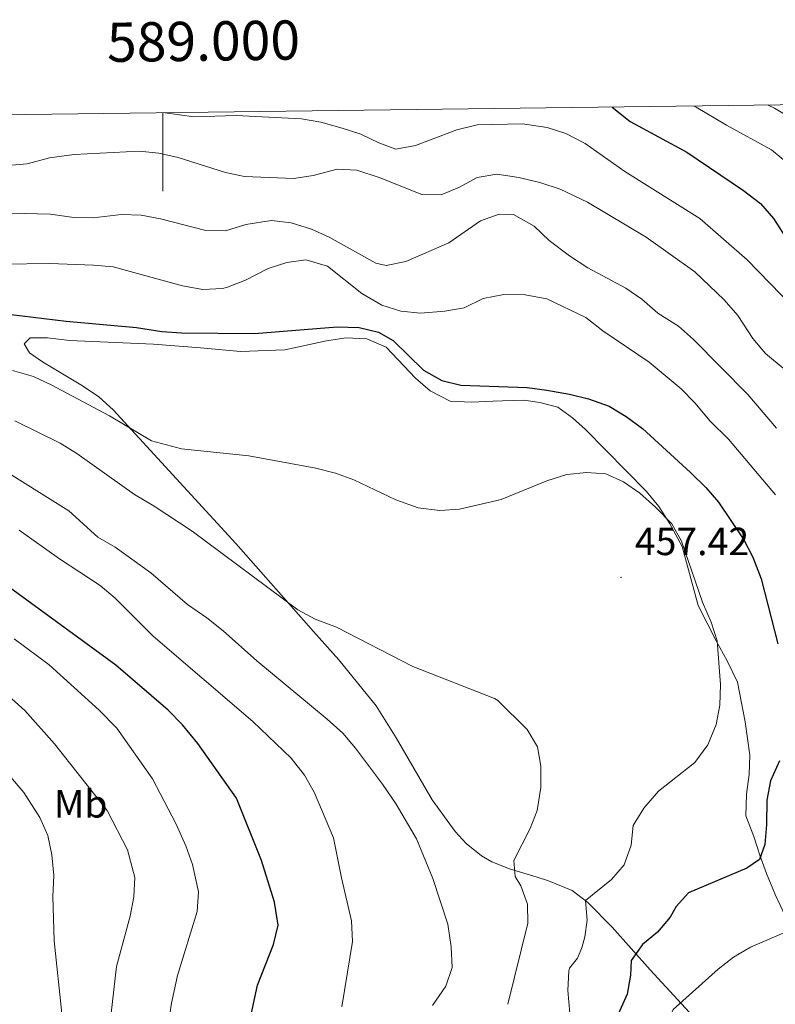
# Model space of a CAD drawing. Units: metres. Extents: x 586188 to 590681, y 4721634 to 4724661.
# Drawn here: x 588963 to 589156, y 4724150 to 4724401 of the extents above; entities that cross this region are included whole.
import ezdxf
from ezdxf.enums import TextEntityAlignment as Align

# ---------------------------------------------------------------- set-up
doc = ezdxf.new("R2010")
doc.units = ezdxf.units.M
doc.header["$MEASUREMENT"] = 0
for name, color, linetype, lineweight in [('Carátula', 7, 'Continuous', 5), ('Level 36', 19, 'Continuous', 40), ('Level 37', 92, 'Continuous', 0), ('Level 4', 36, 'Continuous', 30), ('Level 41', 19, 'Continuous', 0), ('Level 5', 36, 'Continuous', 0), ('Level 61', 19, 'Continuous', 0), ('Level 63', 7, 'Continuous', 0), ('Level 7', 1, 'Continuous', 0)]:
    doc.layers.add(name, color=color, linetype=linetype, lineweight=lineweight)
doc.styles.add('Arial', font='ARIAL.TTF', dxfattribs={"height": 0.2})

# ---------------------------------------------------------------- blocks, each defined once
blk = doc.blocks.new('5PATER')
at = {"layer": 'Carátula', "linetype": 'Continuous', "lineweight": 5}
h = blk.add_hatch(color=250, dxfattribs=at)
edge = h.paths.add_edge_path()
edge.add_ellipse((0, 0), major_axis=(-1.33, -1.34), ratio=0.999422, start_angle=0, end_angle=360)

msp = doc.modelspace()

# ---------------------------------------------------------------- linework, layer by layer
at = {"layer": 'Level 36', "color": 92, "linetype": 'Continuous', "lineweight": 0}
for points in [[(588979.5, 4724307.62, 454.25), (588969.3, 4724313.68, 454.15), (588965.97, 4724316.02, 454.03), (588964.65, 4724318.33, 453.91), (588966.19, 4724319.82, 453.67), (588970.6, 4724319.85, 453.43), (588976.18, 4724319.16, 453.38), (588997.65, 4724318.23, 452.76), (589009.62, 4724317.32, 451.76), (589019.77, 4724316.33, 451.28), (589031.12, 4724316.76, 450.68), (589041.7, 4724319.09, 450.92), (589046.65, 4724319.83, 451.04), (589052.04, 4724319.61, 451.04), (589056.89, 4724317.49, 451.04), (589064.38, 4724309.55, 450.98), (589068.15, 4724306.29, 451.15), (589073.24, 4724303.73, 451.15), (589078.81, 4724303.45, 451.22), (589084.08, 4724303.66, 451.22), (589086.62, 4724303.78, 451.94), (589092.03, 4724303.94, 452), (589096.12, 4724303.35, 452.24), (589100.67, 4724302.14, 452.48), (589104.44, 4724299.47, 452.6), (589107.74, 4724296.5, 452.96), (589123.32, 4724280.7, 454.69), (589126.48, 4724276.86, 455.08), (589129.18, 4724272.64, 455.38), (589132.37, 4724266.63, 455.53), (589136.51, 4724251.6, 455.95), (589141.09, 4724242.62, 455.59), (589143.88, 4724237.52, 454.81), (589146.49, 4724232.09, 453.61), (589148.46, 4724222, 453.36), (589149.68, 4724213.48, 453.02), (589149.46, 4724208.55, 452.19), (589148.76, 4724203.56, 451.61), (589148.6, 4724198.04, 451.58)], [(589142.22, 4724139.28, 441.61), (589124.2, 4724158.77, 447.97), (589114.54, 4724169.65, 452.42), (589108.3, 4724175.99, 454.75), (589104.37, 4724179, 455.56), (589098.28, 4724181.5, 456.81), (589095.4, 4724182.42, 457.51), (589088.39, 4724184.51, 460.81), (589083.88, 4724186.36, 461.55), (589081.24, 4724187.84, 461.82), (589077.29, 4724190.96, 462.2), (589074.53, 4724194.02, 462.42), (589068.68, 4724202.14, 462.58), (589059.49, 4724217.91, 461.64), (589054.35, 4724226.08, 461.05), (589044.9, 4724237.75, 460.61), (589038.44, 4724245.04, 460.21), (589018.63, 4724267.45, 457.89), (588987.36, 4724301.45, 454.69), (588983.64, 4724304.77, 454.42), (588979.5, 4724307.62, 454.25)], [(589148.6, 4724198.04, 451.58), (589150.68, 4724192.74, 451.28), (589152.23, 4724188.05, 450.76), (589153.85, 4724183.37, 449.88), (589156.12, 4724178.02, 448.35), (589162.45, 4724164.42, 443.5)]]:
    msp.add_polyline3d(points, dxfattribs=at)
at = {"layer": 'Level 4', "color": 36, "linetype": 'Continuous', "lineweight": 30}
for points in [[(589114.51, 4724378.64, 425.01), (589119.14, 4724374.92, 425.01), (589133.58, 4724367.14, 425.01), (589148.02, 4724357.38, 425.01), (589152.38, 4724354.03, 425.01), (589155.66, 4724350.23, 425.01), (589161.82, 4724340.76, 425.01), (589172.59, 4724328.48, 425.01), (589185.36, 4724315.38, 425.01), (589197.63, 4724305.14, 425.01), (589201.43, 4724300.99, 425.01), (589203.36, 4724298.65, 425.01), (589206.96, 4724290.54, 425.01), (589210.08, 4724288.48, 425.01), (589214.68, 4724286.52, 425.01), (589219.95, 4724283.14, 425.01), (589223.61, 4724281.25, 425.01)], [(588952.82, 4724326.77, 450.01), (588975.34, 4724324.08, 450.01), (588993.25, 4724322.44, 450.01), (588999.75, 4724321.43, 450.01), (589004.74, 4724321.15, 450.01), (589023.39, 4724320.94, 450.01), (589044.44, 4724322.64, 450.01), (589050.08, 4724322.45, 450.01), (589055.01, 4724321.32, 450.01), (589058.69, 4724319.17, 450.01), (589066.47, 4724311.61, 450.01), (589071.1, 4724308.93, 450.01), (589075.98, 4724307.76, 450.01), (589092.88, 4724307.19, 450.01), (589097.93, 4724306.47, 450.01), (589103.7, 4724305.52, 450.01), (589108.55, 4724304.33, 450.01), (589113.8, 4724302.4, 450.01), (589118.09, 4724299.83, 450.01), (589122.25, 4724296.7, 450.01), (589134.51, 4724285.51, 450.01), (589138.4, 4724281.73, 450.01), (589141.69, 4724277.97, 450.01), (589148.09, 4724268.35, 450.01), (589150.44, 4724263.92, 450.01), (589152.52, 4724258.41, 450.01), (589156.79, 4724241.87, 450.01)], [(589021.85, 4724144.29, 475.01), (589024.15, 4724154.88, 475.01), (589028.18, 4724165.3, 475.01), (589029.39, 4724170.19, 475.01), (589028.48, 4724176.05, 475.01), (589025.13, 4724186.65, 475.01), (589018.73, 4724202.52, 475.01), (589008.92, 4724216.47, 475.01), (589004.99, 4724221.25, 475.01), (589001.38, 4724224.98, 475.01), (588988.02, 4724236.43, 475.01), (588947.89, 4724265.69, 475.01)], [(589157.2, 4724212.09, 450.01), (589154.95, 4724206.92, 450.01), (589153.97, 4724202.02, 450.01), (589153.9, 4724195.86, 450.01), (589153.45, 4724190.75, 450.01), (589152.13, 4724186.88, 450.01), (589148.9, 4724184.68, 450.01), (589134.04, 4724178.43, 450.01), (589130.9, 4724174.98, 450.01), (589129.36, 4724172.23, 450.01), (589126.12, 4724168.42, 450.01), (589122.32, 4724165.25, 450.01), (589119.35, 4724161.21, 450.01), (589119.25, 4724157.48, 450.01), (589118.36, 4724152.57, 450.01), (589115.74, 4724146.71, 450.01)]]:
    msp.add_polyline3d(points, dxfattribs=at)
at = {"layer": 'Level 5', "color": 36, "linetype": 'Continuous', "lineweight": 0}
for points in [[(589227.38, 4724380.08, 415.01), (589227.56, 4724379.83, 415.01), (589230.12, 4724375.38, 415.01), (589230.05, 4724374.86, 415.01), (589227.1, 4724365.18, 415.01), (589225.1, 4724360.61, 415.01), (589221.08, 4724356.6, 415.01), (589216.4, 4724354.09, 415.01), (589211.41, 4724353.2, 415.01), (589202, 4724354.19, 415.01), (589199.45, 4724351.29, 415.01), (589198.68, 4724350.91, 415.01), (589192.44, 4724355.09, 415.01), (589174.44, 4724365.78, 415.01), (589160.83, 4724375.4, 415.01), (589155.94, 4724378.35, 415.01), (589154.35, 4724379.15, 415.01)], [(589018.71, 4724376.5, 430.01), (589007.93, 4724376.18, 430.01), (589000.62, 4724377.18, 430.01)], [(589160.06, 4724363.68, 420.01), (589155.19, 4724367.7, 420.01), (589143.67, 4724373.98, 420.01), (589135.98, 4724378.61, 420.01), (589135.41, 4724378.9, 420.01)], [(588999.43, 4724350.17, 440.01), (588994.48, 4724351.11, 440.01), (588989.48, 4724351.27, 440.01), (588982.27, 4724350.38, 440.01), (588977.27, 4724350.46, 440.01), (588971.34, 4724351.32, 440.01), (588954.9, 4724351.79, 440.01), (588943.76, 4724350.84, 440.01), (588915, 4724345.95, 440.01), (588898.43, 4724341.54, 440.01), (588893.82, 4724339.6, 440.01), (588877.14, 4724330.5, 440.01), (588863.77, 4724321.5, 440.01), (588860.7, 4724321.89, 440.01), (588857.76, 4724323.96, 440.01), (588854.53, 4724327.77, 440.01), (588851.13, 4724333.35, 440.01), (588849.55, 4724338.16, 440.01), (588849.04, 4724343.14, 440.01), (588849.05, 4724348.66, 440.01), (588849.7, 4724353.72, 440.01), (588849.58, 4724365.38, 440.01), (588850.28, 4724375.25, 440.01)], [(589160.51, 4724327.78, 430.01), (589149, 4724339.72, 430.01), (589136.89, 4724350.21, 430.01), (589117.77, 4724362.25, 430.01), (589107.66, 4724369.31, 430.01), (589102.72, 4724371.86, 430.01), (589097.98, 4724373.43, 430.01), (589091.71, 4724374.39, 430.01), (589080.12, 4724374.07, 430.01), (589074.94, 4724372.83, 430.01), (589064.38, 4724368.8, 430.01), (589059.4, 4724367.92, 430.01), (589055.07, 4724369.54, 430.01), (589050.45, 4724371.74, 430.01), (589045.7, 4724373.29, 430.01), (589040.29, 4724374.8, 430.01), (589035.35, 4724375.64, 430.01), (589018.71, 4724376.5, 430.01)], [(589163.14, 4724307.95, 435.01), (589153.67, 4724315.88, 435.01), (589150.41, 4724319.68, 435.01), (589146.55, 4724325.5, 435.01), (589143.13, 4724329.54, 435.01), (589135.66, 4724336.63, 435.01), (589123.21, 4724345.46, 435.01), (589108.22, 4724354.4, 435.01), (589101.28, 4724357.73, 435.01), (589096.14, 4724359.44, 435.01), (589090.76, 4724360.72, 435.01), (589085.11, 4724361.51, 435.01), (589080.17, 4724360.7, 435.01), (589075.61, 4724358.23, 435.01), (589070.99, 4724356.29, 435.01), (589066.02, 4724356.32, 435.01), (589055.16, 4724360.68, 435.01), (589049.46, 4724362.54, 435.01), (589044.46, 4724362.84, 435.01), (589038.35, 4724361.2, 435.01), (589033.4, 4724360.42, 435.01), (589020.85, 4724360.97, 435.01), (589015.95, 4724361.94, 435.01), (589003.93, 4724365.75, 435.01), (588998.98, 4724366.92, 435.01), (588993.99, 4724367.37, 435.01), (588977.38, 4724366.56, 435.01), (588971.08, 4724365.67, 435.01), (588965.42, 4724364.18, 435.01), (588960.44, 4724363.73, 435.01)], [(589156.41, 4724296.81, 440.01), (589149.1, 4724305.41, 440.01), (589135.29, 4724319.44, 440.01), (589131.47, 4724322.81, 440.01), (589126.22, 4724326.13, 440.01), (589122.1, 4724329.66, 440.01), (589117.99, 4724332.52, 440.01), (589108.38, 4724337.66, 440.01), (589103.65, 4724340.74, 440.01), (589098.51, 4724344.61, 440.01), (589094.62, 4724348.33, 440.01), (589089.38, 4724351.29, 440.01), (589085.72, 4724351.36, 440.01), (589081.02, 4724349.67, 440.01), (589072.93, 4724344.03, 440.01), (589061.98, 4724339.32, 440.01), (589056.94, 4724338.28, 440.01), (589054.26, 4724338.85, 440.01), (589042.43, 4724345.52, 440.01), (589037.85, 4724347.53, 440.01), (589032.67, 4724349.12, 440.01), (589027.7, 4724349.75, 440.01), (589021.11, 4724348.72, 440.01), (589015.95, 4724347.07, 440.01), (589010.94, 4724347.15, 440.01), (588999.43, 4724350.17, 440.01)], [(589156.21, 4724279.83, 445.01), (589144.18, 4724294.01, 445.01), (589139.55, 4724298.61, 445.01), (589135.63, 4724303.29, 445.01), (589132.13, 4724306.86, 445.01), (589123.96, 4724313.63, 445.01), (589112.19, 4724321.66, 445.01), (589107.83, 4724325.01, 445.01), (589097.86, 4724329.76, 445.01), (589092.38, 4724330.83, 445.01), (589086.91, 4724330.86, 445.01), (589081.67, 4724329.86, 445.01), (589076.82, 4724327.5, 445.01), (589071.9, 4724326.62, 445.01), (589065.65, 4724326.15, 445.01), (589060.68, 4724326.64, 445.01), (589055.85, 4724328.2, 445.01), (589050.7, 4724331.1, 445.01), (589041.98, 4724338.1, 445.01), (589036.41, 4724339.73, 445.01), (589031.64, 4724339.05, 445.01), (589026.88, 4724337.51, 445.01), (589021.1, 4724334.54, 445.01), (589016.44, 4724332.72, 445.01), (589015.23, 4724332.38, 445.01), (589010.23, 4724332.12, 445.01), (589004.99, 4724333.1, 445.01), (588987.3, 4724337.91, 445.01), (588982.32, 4724338.37, 445.01), (588971.15, 4724338.75, 445.01), (588959.41, 4724338.58, 445.01)], [(589103.74, 4724147.73, 455.01), (589103.21, 4724153.58, 455.01), (589103.46, 4724158.57, 455.01), (589103.64, 4724159.23, 455.01), (589105.72, 4724161.81, 455.01), (589106.84, 4724164.42, 455.01), (589107.54, 4724167.2, 455.01), (589108.13, 4724171.48, 455.01), (589107.76, 4724176.48, 455.01), (589114.36, 4724181.79, 455.01), (589117.62, 4724185.58, 455.01), (589119.38, 4724190.57, 455.01), (589119.94, 4724195.55, 455.01), (589122.58, 4724199.96, 455.01), (589126.34, 4724204.33, 455.01), (589135.6, 4724211.62, 455.01), (589138.94, 4724216.16, 455.01), (589141.06, 4724221.32, 455.01), (589141.97, 4724226.23, 455.01), (589142.19, 4724231.5, 455.01), (589141.33, 4724242.66, 455.01), (589139.81, 4724247.43, 455.01), (589137.56, 4724252.5, 455.01), (589132.18, 4724268.05, 455.01), (589129.73, 4724272.41, 455.01), (589125.57, 4724276.73, 455.01), (589121.56, 4724280.27, 455.01), (589117.46, 4724283.14, 455.01), (589112.9, 4724285.22, 455.01), (589107.98, 4724285.56, 455.01), (589103.01, 4724285.01, 455.01), (589097.9, 4724283.39, 455.01), (589086.24, 4724278.68, 455.01), (589075.65, 4724276.14, 455.01), (589070.65, 4724275.83, 455.01), (589065.07, 4724276.53, 455.01), (589059.37, 4724278.57, 455.01), (589048.68, 4724283.67, 455.01), (589043.97, 4724285.35, 455.01), (589038.99, 4724286.62, 455.01), (589021.94, 4724289.78, 455.01), (589004.79, 4724291.52, 455.01), (588997.06, 4724293.59, 455.01), (588986.41, 4724299.96, 455.01), (588971.53, 4724307.88, 455.01), (588967, 4724310, 455.01), (588961.67, 4724311.54, 455.01)], [(589087.94, 4724150.02, 460.01), (589093.06, 4724170.67, 460.01), (589092.97, 4724175.52, 460.01), (589091.3, 4724180.23, 460.01), (589089.82, 4724182.62, 460.01), (589089.46, 4724186.69, 460.01), (589093.6, 4724194.79, 460.01), (589095.4, 4724199.44, 460.01), (589096.38, 4724205.25, 460.01), (589096.36, 4724210.7, 460.01), (589095.5, 4724215.62, 460.01), (589092.84, 4724220.06, 460.01), (589085.41, 4724227.44, 460.01), (589084.52, 4724227.91, 460.01), (589063.71, 4724236.1, 460.01), (589044.23, 4724246.08, 460.01), (589038.83, 4724248.19, 460.01), (589034.4, 4724250.52, 460.01), (589007.46, 4724270.56, 460.01), (588997.81, 4724276.95, 460.01), (588992.74, 4724279.92, 460.01), (588978.05, 4724290.33, 460.01), (588973.79, 4724292.96, 460.01), (588962.27, 4724298.67, 460.01)], [(589068.75, 4724149.72, 465.01), (589072.1, 4724154.68, 465.01), (589073.73, 4724159.41, 465.01), (589073.49, 4724164.69, 465.01), (589072.68, 4724170.4, 465.01), (589068.82, 4724182.04, 465.01), (589064.62, 4724192.22, 465.01), (589059.46, 4724201.02, 465.01), (589055.97, 4724206.11, 465.01), (589049.13, 4724215.32, 465.01), (589045.88, 4724219.13, 465.01), (589041.91, 4724222.67, 465.01), (589023.94, 4724237.57, 465.01), (589015.33, 4724245.19, 465.01), (589011.21, 4724248.49, 465.01), (589006.26, 4724251.88, 465.01), (588996.9, 4724259.93, 465.01), (588987.84, 4724266.5, 465.01), (588983.44, 4724269.06, 465.01), (588975.99, 4724275.74, 465.01), (588957.36, 4724287.35, 465.01)], [(589045.59, 4724149.37, 470.01), (589048.34, 4724166, 470.01), (589048.11, 4724171.33, 470.01), (589045.52, 4724182.27, 470.01), (589043.51, 4724192.45, 470.01), (589038.61, 4724204.06, 470.01), (589036.1, 4724208.38, 470.01), (589032.74, 4724212.71, 470.01), (589022.95, 4724222.04, 470.01), (588997.5, 4724243.84, 470.01), (588987.86, 4724253.5, 470.01), (588984.04, 4724256.75, 470.01), (588973.67, 4724263.56, 470.01), (588963.39, 4724270.82, 470.01)], [(589001.4, 4724145.26, 480.01), (589002.18, 4724150.34, 480.01), (589003.75, 4724157.32, 480.01), (589008.73, 4724173.68, 480.01), (589009.06, 4724178.68, 480.01), (589007.56, 4724185.68, 480.01), (589005.86, 4724190.39, 480.01), (589003.28, 4724196.11, 480.01), (588997.36, 4724207.49, 480.01), (588988.23, 4724220.41, 480.01), (588983.8, 4724225, 480.01), (588971.03, 4724236.49, 480.01), (588962.1, 4724243.18, 480.01)], [(588985.01, 4724132.17, 485.01), (588988.18, 4724159.64, 485.01), (588991.69, 4724172.45, 485.01), (588992.6, 4724177.37, 485.01), (588992.81, 4724182.37, 485.01), (588990.99, 4724189.4, 485.01), (588985.76, 4724199.42, 485.01), (588972.35, 4724216.38, 485.01), (588964.82, 4724224.86, 485.01), (588953.28, 4724235.19, 485.01)], [(588974.26, 4724147.68, 490.01), (588972.27, 4724166.23, 490.01), (588971.92, 4724177.45, 490.01), (588972.16, 4724182.82, 490.01), (588971.71, 4724188.08, 490.01), (588970.7, 4724193.04, 490.01), (588968.63, 4724197.59, 490.01), (588964.53, 4724203.98, 490.01), (588959.76, 4724209.6, 490.01)], [(589172.99, 4724089.42, 445.01), (589153.7, 4724084.94, 445.01), (589138.12, 4724082.5, 445.01), (589134.37, 4724083.65, 445.01), (589131.11, 4724096.56, 445.01), (589130.95, 4724101.57, 445.01), (589133.16, 4724112.21, 445.01), (589135.06, 4724117.06, 445.01), (589136.47, 4724122.02, 445.01), (589136.85, 4724127.04, 445.01), (589134.72, 4724132.46, 445.01), (589130.5, 4724139.23, 445.01), (589129.92, 4724140.77, 445.01), (589128.92, 4724145.96, 445.01), (589130.1, 4724148.69, 445.01), (589141.54, 4724158.98, 445.01), (589145.51, 4724162.03, 445.01), (589149.85, 4724164.56, 445.01), (589160.72, 4724169.21, 445.01)]]:
    msp.add_polyline3d(points, dxfattribs=at)
at = {"layer": 'Level 61', "color": 19, "linetype": 'Continuous', "lineweight": 0}
msp.add_polyline3d([(587097.95, 4722039.13, 0.01), (587068.88, 4724352.41, 0.01), (590483.38, 4724396.18, 0.01), (590513.59, 4722082.9, 0.01), (587097.95, 4722039.13, 0.01)], close=True, dxfattribs=at)
at = {"layer": 'Level 63', "linetype": 'Continuous', "lineweight": 0}
msp.add_polyline3d([(589000, 4724377.17, 0.01), (589000, 4724357.17, 0.01)], dxfattribs=at)

# ---------------------------------------------------------------- block references
at = {"layer": 'Level 7', "color": 19, "linetype": 'Continuous', "lineweight": 0, "xscale": 0.09999983015004542, "yscale": 0.09999983015004542}
msp.add_blockref('5PATER', (589116.81, 4724258.78, 457.43), dxfattribs=at)

# ---------------------------------------------------------------- texts
at = {"layer": 'Level 37', "color": 92, "linetype": 'Continuous', "lineweight": 0, "style": 'Arial'}
msp.add_text('Mb', height=7, dxfattribs=at).set_placement((588979.04, 4724201.09, 486.91), align=Align.MIDDLE_CENTER)
at = {"layer": 'Level 41', "color": 19, "linetype": 'Continuous', "lineweight": 0, "style": 'Arial'}
msp.add_text('457.42', height=7, dxfattribs=at).set_placement((589120.31, 4724262.28, 457.43), align=Align.BOTTOM_LEFT)
at = {"layer": 'Level 63', "linetype": 'Continuous', "lineweight": 0, "style": 'Arial'}
msp.add_text('589.000', height=10, rotation=0.7344, dxfattribs=at).set_placement((589010.46, 4724387.31, 0.01), align=Align.BOTTOM_CENTER)

doc.saveas('drawing.dxf')
